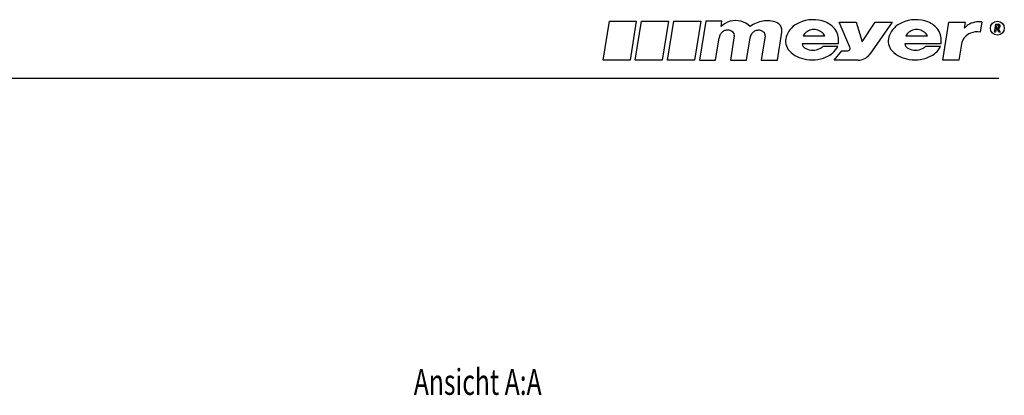
# Model space of a CAD drawing. Extents: x -367 to 2069, y 179 to 2887.
# Drawn here: x 1031 to 2038, y 2486 to 2871 of the extents above; entities that cross this region are included whole.
import ezdxf
from ezdxf.enums import TextEntityAlignment as Align

# ---------------------------------------------------------------- set-up
doc = ezdxf.new("R2010")
doc.units = 0
doc.layers.get('0').update_dxf_attribs({"linetype": 'CONTINUOUS'})

msp = doc.modelspace()

# ---------------------------------------------------------------- linework, layer by layer
at = {"color": 114, "linetype": 'CONTINUOUS'}
for p, q in [((1627.725, 2829.325), (1634.166, 2869.072)), ((1634.166, 2869.072), (1661.712, 2869.072)), ((1661.712, 2869.072), (1655.271, 2829.325)), ((1660.695, 2829.325), (1667.135, 2869.072)), ((1667.135, 2869.072), (1694.681, 2869.072)), ((1694.681, 2869.072), (1688.24, 2829.325)), ((1693.539, 2829.325), (1699.979, 2869.072)), ((1699.979, 2869.072), (1727.525, 2869.072)), ((1727.525, 2869.072), (1721.084, 2829.325)), ((1655.271, 2829.325), (1627.725, 2829.325)), ((1688.24, 2829.325), (1660.695, 2829.325)), ((1721.084, 2829.325), (1693.539, 2829.325))]:
    msp.add_line(p, q, dxfattribs=at)
at = {"color": 7, "linetype": 'CONTINUOUS'}
for p, q in [((1732.823, 2869.072), (1726.382, 2829.327)), ((1749.267, 2869.072), (1732.823, 2869.072)), ((1748.441, 2863.579), (1749.267, 2869.072)), ((1880.073, 2842.62), (1869.172, 2868.15)), ((1869.172, 2868.15), (1886.404, 2868.15)), ((1886.404, 2868.15), (1892.718, 2847.921)), ((1892.718, 2847.921), (1906.047, 2868.15)), ((1923.338, 2868.15), (1900.441, 2835.509)), ((1906.047, 2868.15), (1923.338, 2868.15)), ((1975.131, 2829.327), (1981.422, 2868.15)), ((1981.422, 2868.15), (1997.885, 2868.15)), ((1997.885, 2868.15), (1997.03, 2861.867)), ((2015.134, 2868.447), (2013.346, 2857.807)), ((2027.977, 2858), (2029.249, 2866.065)), ((2029.665, 2861.399), (2029.129, 2858)), ((2029.249, 2866.065), (2031.99, 2866.065)), ((2029.801, 2862.26), (2029.665, 2861.399)), ((2029.819, 2862.26), (2029.691, 2861.399)), ((2030.767, 2861.399), (2029.691, 2861.399)), ((2030.263, 2865.192), (2029.801, 2862.26)), ((2029.819, 2862.26), (2030.259, 2862.26)), ((2031.138, 2865.192), (2030.263, 2865.192)), ((2032.484, 2858), (2030.767, 2861.399)), ((2031.842, 2861.747), (2033.884, 2858)), ((1742.83, 2829.327), (1746.538, 2852.207)), ((1761.936, 2854.008), (1757.936, 2829.327)), ((1774.384, 2829.327), (1778.091, 2852.197)), ((1793.487, 2853.992), (1789.49, 2829.327)), ((1805.939, 2829.327), (1810.578, 2857.958)), ((1832.377, 2854.12), (1854.323, 2854.12)), ((1937.381, 2854.12), (1959.327, 2854.12)), ((2029.129, 2858), (2027.977, 2858)), ((2033.884, 2858), (2032.484, 2858)), ((1831.43, 2846.16), (1868.434, 2846.16)), ((1867.898, 2843.098), (1852.472, 2843.098)), ((1936.434, 2846.16), (1973.438, 2846.16)), ((1972.902, 2843.098), (1957.476, 2843.098)), ((1994.535, 2847.572), (1991.579, 2829.327)), ((1726.382, 2829.327), (1742.83, 2829.327)), ((1757.936, 2829.327), (1774.384, 2829.327)), ((1789.49, 2829.327), (1805.939, 2829.327)), ((1864.19, 2829.327), (1871.787, 2838.757)), ((1888.67, 2829.327), (1864.19, 2829.327)), ((1871.787, 2838.757), (1877.606, 2838.757)), ((1991.579, 2829.327), (1975.131, 2829.327)), ((107.767, 2810.9), (2032.484, 2810.9))]:
    msp.add_line(p, q, dxfattribs=at)
msp.add_circle((2030.901, 2861.963), 7.115, dxfattribs=at)
for centre, radius, start, end in [((1763.194, 2846.899), 22.819, 76.124956, 104.298334), ((1842.575, 2835.392), 35.312, 69.447583, 114.189814), ((1947.579, 2835.392), 35.312, 69.447583, 114.189813), ((1762.544, 2850.275), 19.388, 104.900688, 136.670555), ((1754.974, 2851.712), 8.377, 106.063947, 129.118017), ((1754.891, 2851.752), 8.317, 82.539429, 105.594726), ((1754.791, 2851.59), 8.491, 59.208086, 82.011335), ((1763.248, 2848.048), 21.692, 46.381963, 75.533948), ((1795.613, 2840.37), 29.146, 99.03407, 126.65639), ((1786.689, 2851.345), 8.576, 100.415835, 124.559317), ((1786.602, 2851.373), 8.532, 75.732137, 99.876505), ((1786.52, 2851.354), 8.572, 51.16202, 75.229537), ((1795.484, 2839.113), 30.369, 71.567069, 98.421793), ((1801.33, 2859.37), 9.343, 41.149392, 66.293561), ((1801.372, 2859.391), 9.298, 15.954525, 41.22207), ((1801.54, 2859.356), 9.146, 351.201851, 16.448544), ((1837.661, 2845.793), 23.812, 113.659897, 158.052688), ((1843.479, 2847.36), 13.264, 102.666074, 126.947224), ((1843.35, 2847.379), 13.218, 77.858889, 102.141117), ((1843.222, 2847.36), 13.264, 53.052779, 77.333931), ((1845.753, 2846.207), 24.084, 35.368205, 67.494323), ((1847.608, 2848.956), 21.012, 352.352794, 32.182424), ((1942.665, 2845.793), 23.812, 113.659896, 158.052688), ((1948.483, 2847.36), 13.264, 102.666081, 126.947227), ((1948.354, 2847.379), 13.218, 77.858887, 102.14112), ((1948.226, 2847.36), 13.264, 53.052776, 77.333923), ((1950.757, 2846.207), 24.084, 35.368207, 67.494328), ((1952.612, 2848.956), 21.012, 352.352794, 32.182424), ((2014.888, 2845.891), 23.961, 125.665951, 138.184153), ((2012.655, 2845.599), 22.982, 83.80908, 120.713447), ((2030.349, 2865.067), 2.808, 268.171904, 302.798106), ((2031.138, 2862.443), 2.749, 75.949472, 89.997766), ((2031.579, 2864.204), 0.933, 43.732077, 75.949556), ((2030.714, 2864.692), 3.153, 290.95677, 340.639796), ((2030.946, 2864.064), 1.642, 304.21993, 348.578548), ((2031.99, 2864.259), 1.806, 340.171411, 90.000403), ((2031.38, 2864.015), 1.207, 346.817492, 43.73206), ((1755.355, 2851.425), 8.852, 151.986477, 174.931221), ((1755.062, 2851.631), 8.496, 129.233939, 152.2857), ((1757.467, 2854.693), 4.512, 43.038279, 68.26473), ((1757.531, 2854.748), 4.427, 17.391579, 43.074514), ((1757.334, 2854.645), 4.646, 352.115254, 17.877629), ((1787.047, 2851.057), 9.029, 148.651166, 172.745222), ((1786.783, 2851.264), 8.695, 124.766247, 148.907321), ((1789.558, 2854.825), 3.967, 21.680605, 53.898213), ((1789.401, 2854.722), 4.151, 349.866643, 22.208436), ((1828.94, 2848.831), 14.594, 156.319643, 185.243295), ((1841.799, 2849.64), 10.433, 127.104166, 154.571946), ((1844.901, 2849.64), 10.433, 25.428048, 52.89583), ((1933.944, 2848.831), 14.594, 156.319643, 185.243295), ((1946.803, 2849.64), 10.433, 127.104153, 154.571937), ((1949.905, 2849.64), 10.433, 25.428048, 52.89583), ((2008.744, 2842.854), 14.971, 136.117049, 161.631348), ((2008.544, 2843.053), 14.689, 110.81719, 136.134977), ((2009.929, 2841.689), 16.477, 78.032645, 113.635556), ((1829.003, 2848.67), 14.643, 184.589773, 213.345544), ((1837.963, 2856.727), 26.618, 217.235656, 259.302284), ((1836.539, 2846.147), 5.108, 179.857219, 215.571882), ((1837.426, 2846.746), 6.179, 215.301273, 246.866656), ((1842.113, 2856.206), 16.73, 244.835286, 295.911889), ((1841.622, 2856.787), 17.468, 296.528003, 308.40161), ((1846.207, 2855.638), 25.056, 292.454107, 329.966194), ((1877.576, 2841.495), 2.739, 270.633075, 24.259693), ((1934.007, 2848.67), 14.643, 184.589781, 213.345551), ((1942.967, 2856.727), 26.618, 217.235655, 259.302282), ((1941.543, 2846.147), 5.108, 179.857219, 215.571891), ((1942.43, 2846.746), 6.179, 215.30128, 246.866661), ((1947.117, 2856.206), 16.73, 244.835288, 295.911889), ((1946.626, 2856.787), 17.468, 296.528003, 308.40161), ((1951.211, 2855.638), 25.056, 292.454107, 329.966194), ((1841.474, 2866.368), 36.781, 256.71495, 292.883453), ((1889.098, 2842.877), 13.557, 268.189803, 297.447175), ((1888.962, 2842.937), 13.673, 297.841115, 327.095462), ((1946.478, 2866.368), 36.781, 256.71495, 292.883453)]:
    msp.add_arc(centre, radius, start, end, dxfattribs=at)

# ---------------------------------------------------------------- texts
at = {"color": 7, "linetype": 'CONTINUOUS', "width": 0.7}
msp.add_text('Ansicht A:A', height=26.45833, dxfattribs=at).set_placement((1434.18, 2478.275), align=Align.BOTTOM_LEFT)

doc.saveas('drawing.dxf')
